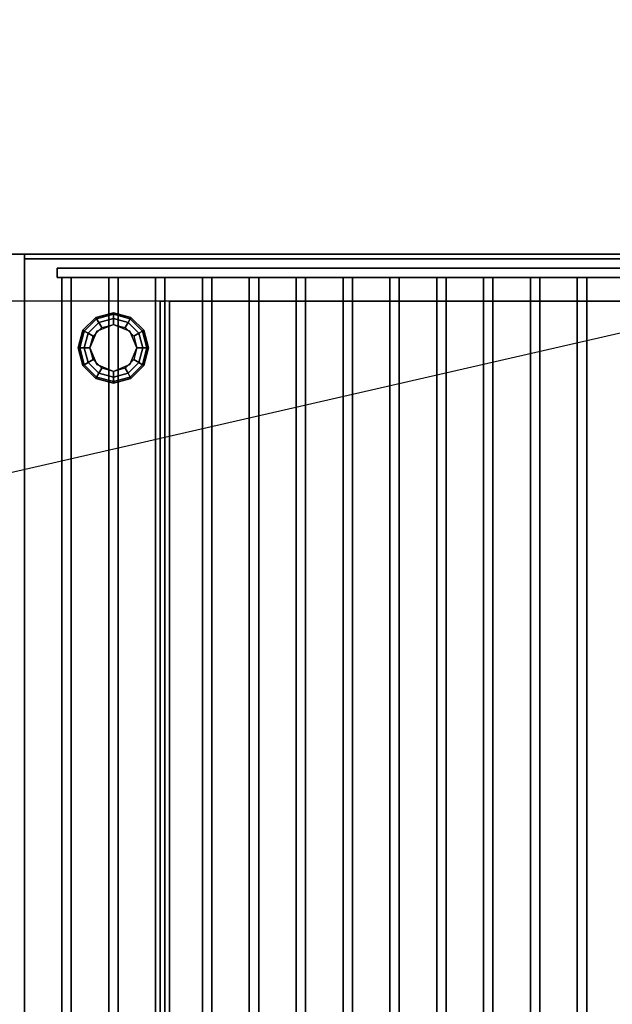
# Model space of a CAD drawing. Extents: x -92 to 92, y -21 to 21.
# Drawn here: x 50 to 62, y 0 to 21 of the extents above; entities that cross this region are included whole.
import ezdxf

# ---------------------------------------------------------------- set-up
doc = ezdxf.new("R2010")
doc.units = 0
doc.layers.get('DEFPOINTS').update_dxf_attribs({"linetype": 'CONTINUOUS'})
for name, color, linetype in [('3D', 254, 'CONTINUOUS'), ('3D-BLACK', 250, 'CONTINUOUS'), ('3D-CASTIRON', 251, 'CONTINUOUS'), ('3D-FLAT', 7, 'CONTINUOUS'), ('3D-NON', 43, 'CONTINUOUS')]:
    doc.layers.add(name, color=color, linetype=linetype)

msp = doc.modelspace()

# ---------------------------------------------------------------- linework, layer by layer
at = {"layer": '3D', "invisible_edges": 15}
msp.add_3dface([(74.247, 16, 26), (26.247, 16, 26), (27.247, 15, 25.5), (73.247, 15, 25.5)], dxfattribs=at)
at = {"layer": '3D'}
for points in [[(51.372, 14.65, 26.25), (51.389, 14.621, 26.125), (51.747, 14.717, 26.125), (51.747, 14.75, 26.25)], [(51.372, 14.65, 29.5), (51.372, 14.65, 26.25), (51.747, 14.75, 26.25), (51.747, 14.75, 29.5)], [(51.389, 14.621, 26.125), (51.434, 14.541, 26.033), (51.747, 14.625, 26.033), (51.747, 14.717, 26.125)], [(51.747, 14.75, 26.25), (51.747, 14.717, 26.125), (52.105, 14.621, 26.125), (52.122, 14.65, 26.25)], [(51.747, 14.75, 29.5), (51.747, 14.75, 26.25), (52.122, 14.65, 26.25), (52.122, 14.65, 29.5)], [(51.747, 14.717, 26.125), (51.747, 14.625, 26.033), (52.059, 14.541, 26.033), (52.105, 14.621, 26.125)], [(51.097, 14.375, 26.25), (51.126, 14.358, 26.125), (51.389, 14.621, 26.125), (51.372, 14.65, 26.25)], [(51.097, 14.375, 29.5), (51.097, 14.375, 26.25), (51.372, 14.65, 26.25), (51.372, 14.65, 29.5)], [(51.126, 14.358, 26.125), (51.206, 14.312, 26.033), (51.434, 14.541, 26.033), (51.389, 14.621, 26.125)], [(51.206, 14.312, 26.033), (51.314, 14.25, 26), (51.497, 14.433, 26), (51.434, 14.541, 26.033)], [(51.747, 14.5, 25.5), (51.747, 14.5, 26), (51.393, 14.354, 26), (51.393, 14.354, 25.5)], [(51.434, 14.541, 26.033), (51.497, 14.433, 26), (51.747, 14.5, 26), (51.747, 14.625, 26.033)], [(51.747, 14.625, 26.033), (51.747, 14.5, 26), (51.997, 14.433, 26), (52.059, 14.541, 26.033)], [(52.101, 14.354, 25.5), (52.101, 14.354, 26), (51.747, 14.5, 26), (51.747, 14.5, 25.5)], [(52.059, 14.541, 26.033), (51.997, 14.433, 26), (52.18, 14.25, 26), (52.288, 14.312, 26.033)], [(52.105, 14.621, 26.125), (52.059, 14.541, 26.033), (52.288, 14.312, 26.033), (52.367, 14.358, 26.125)], [(52.122, 14.65, 26.25), (52.105, 14.621, 26.125), (52.367, 14.358, 26.125), (52.396, 14.375, 26.25)], [(52.122, 14.65, 29.5), (52.122, 14.65, 26.25), (52.396, 14.375, 26.25), (52.396, 14.375, 29.5)], [(50.997, 14, 26.25), (51.03, 14, 26.125), (51.126, 14.358, 26.125), (51.097, 14.375, 26.25)], [(50.997, 14, 29.5), (50.997, 14, 26.25), (51.097, 14.375, 26.25), (51.097, 14.375, 29.5)], [(51.03, 14, 26.125), (51.122, 14, 26.033), (51.206, 14.312, 26.033), (51.126, 14.358, 26.125)], [(51.122, 14, 26.033), (51.247, 14, 26), (51.314, 14.25, 26), (51.206, 14.312, 26.033)], [(51.393, 14.354, 25.5), (51.393, 14.354, 26), (51.247, 14, 26), (51.247, 14, 25.5)], [(52.247, 14, 25.5), (52.247, 14, 26), (52.101, 14.354, 26), (52.101, 14.354, 25.5)], [(52.288, 14.312, 26.033), (52.18, 14.25, 26), (52.247, 14, 26), (52.372, 14, 26.033)], [(52.367, 14.358, 26.125), (52.288, 14.312, 26.033), (52.372, 14, 26.033), (52.463, 14, 26.125)], [(52.396, 14.375, 26.25), (52.367, 14.358, 26.125), (52.463, 14, 26.125), (52.497, 14, 26.25)], [(52.396, 14.375, 29.5), (52.396, 14.375, 26.25), (52.497, 14, 26.25), (52.497, 14, 29.5)], [(51.097, 13.625, 26.25), (51.126, 13.642, 26.125), (51.03, 14, 26.125), (50.997, 14, 26.25)], [(51.097, 13.625, 29.5), (51.097, 13.625, 26.25), (50.997, 14, 26.25), (50.997, 14, 29.5)], [(51.126, 13.642, 26.125), (51.206, 13.688, 26.033), (51.122, 14, 26.033), (51.03, 14, 26.125)], [(51.206, 13.688, 26.033), (51.314, 13.75, 26), (51.247, 14, 26), (51.122, 14, 26.033)], [(51.247, 14, 25.5), (51.247, 14, 26), (51.393, 13.646, 26), (51.393, 13.646, 25.5)], [(52.101, 13.646, 25.5), (52.101, 13.646, 26), (52.247, 14, 26), (52.247, 14, 25.5)], [(52.372, 14, 26.033), (52.247, 14, 26), (52.18, 13.75, 26), (52.288, 13.688, 26.033)], [(52.463, 14, 26.125), (52.372, 14, 26.033), (52.288, 13.688, 26.033), (52.367, 13.642, 26.125)], [(52.497, 14, 26.25), (52.463, 14, 26.125), (52.367, 13.642, 26.125), (52.396, 13.625, 26.25)], [(52.497, 14, 29.5), (52.497, 14, 26.25), (52.396, 13.625, 26.25), (52.396, 13.625, 29.5)], [(51.389, 13.379, 26.125), (51.434, 13.459, 26.033), (51.206, 13.688, 26.033), (51.126, 13.642, 26.125)], [(51.434, 13.459, 26.033), (51.497, 13.567, 26), (51.314, 13.75, 26), (51.206, 13.688, 26.033)], [(52.288, 13.688, 26.033), (52.18, 13.75, 26), (51.997, 13.567, 26), (52.059, 13.459, 26.033)], [(52.367, 13.642, 26.125), (52.288, 13.688, 26.033), (52.059, 13.459, 26.033), (52.105, 13.379, 26.125)], [(51.372, 13.35, 26.25), (51.389, 13.379, 26.125), (51.126, 13.642, 26.125), (51.097, 13.625, 26.25)], [(51.372, 13.35, 29.5), (51.372, 13.35, 26.25), (51.097, 13.625, 26.25), (51.097, 13.625, 29.5)], [(51.747, 13.283, 26.125), (51.747, 13.375, 26.033), (51.434, 13.459, 26.033), (51.389, 13.379, 26.125)], [(51.393, 13.646, 25.5), (51.393, 13.646, 26), (51.747, 13.5, 26), (51.747, 13.5, 25.5)], [(51.747, 13.375, 26.033), (51.747, 13.5, 26), (51.497, 13.567, 26), (51.434, 13.459, 26.033)], [(51.747, 13.5, 25.5), (51.747, 13.5, 26), (52.101, 13.646, 26), (52.101, 13.646, 25.5)], [(52.059, 13.459, 26.033), (51.997, 13.567, 26), (51.747, 13.5, 26), (51.747, 13.375, 26.033)], [(52.105, 13.379, 26.125), (52.059, 13.459, 26.033), (51.747, 13.375, 26.033), (51.747, 13.283, 26.125)], [(52.396, 13.625, 26.25), (52.367, 13.642, 26.125), (52.105, 13.379, 26.125), (52.122, 13.35, 26.25)], [(52.396, 13.625, 29.5), (52.396, 13.625, 26.25), (52.122, 13.35, 26.25), (52.122, 13.35, 29.5)], [(51.747, 13.25, 26.25), (51.747, 13.283, 26.125), (51.389, 13.379, 26.125), (51.372, 13.35, 26.25)], [(51.747, 13.25, 29.5), (51.747, 13.25, 26.25), (51.372, 13.35, 26.25), (51.372, 13.35, 29.5)], [(52.122, 13.35, 26.25), (52.105, 13.379, 26.125), (51.747, 13.283, 26.125), (51.747, 13.25, 26.25)], [(52.122, 13.35, 29.5), (52.122, 13.35, 26.25), (51.747, 13.25, 26.25), (51.747, 13.25, 29.5)]]:
    msp.add_3dface(points, dxfattribs=at)
at = {"layer": '3D-BLACK'}
msp.add_3dface([(74.647, 16, 36.5), (49.847, 16, 36.5), (49.847, -15, 36.5), (74.647, -15, 36.5)], dxfattribs=at)
at = {"layer": '3D-CASTIRON'}
for points in [[(50.547, 15.5, 37.6), (50.547, 15.7, 37.6), (50.547, 15.7, 38.8), (50.547, 15.5, 38.8)], [(73.947, 15.7, 37.6), (50.547, 15.7, 37.6), (50.547, 15.7, 38.8), (73.947, 15.7, 38.8)], [(73.947, 15.5, 38.8), (73.947, 15.7, 38.8), (50.547, 15.7, 38.8), (50.547, 15.5, 38.8)], [(73.947, 15.5, 37.6), (73.947, 15.7, 37.6), (50.547, 15.7, 37.6), (50.547, 15.5, 37.6)], [(73.947, 15.5, 37.6), (50.547, 15.5, 37.6), (50.547, 15.5, 38.8), (73.947, 15.5, 38.8)], [(50.647, 15.5, 37.6), (50.647, -12, 37.6), (50.647, -12, 38.6), (50.647, 15.5, 38.6)], [(50.847, 15.5, 37.6), (50.647, 15.5, 37.6), (50.647, 15.5, 38.6), (50.847, 15.5, 38.6)], [(50.847, 15.5, 38.6), (50.647, 15.5, 38.6), (50.647, -12, 38.6), (50.847, -12, 38.6)], [(50.847, 15.5, 37.6), (50.647, 15.5, 37.6), (50.647, -12, 37.6), (50.847, -12, 37.6)], [(50.847, 15.5, 37.6), (50.847, -12, 37.6), (50.847, -12, 38.6), (50.847, 15.5, 38.6)], [(51.647, 15.5, 37.6), (51.647, -12, 37.6), (51.647, -12, 38.6), (51.647, 15.5, 38.6)], [(51.847, 15.5, 37.6), (51.647, 15.5, 37.6), (51.647, 15.5, 38.6), (51.847, 15.5, 38.6)], [(51.847, 15.5, 38.6), (51.647, 15.5, 38.6), (51.647, -12, 38.6), (51.847, -12, 38.6)], [(51.847, 15.5, 37.6), (51.647, 15.5, 37.6), (51.647, -12, 37.6), (51.847, -12, 37.6)], [(51.847, 15.5, 37.6), (51.847, -12, 37.6), (51.847, -12, 38.6), (51.847, 15.5, 38.6)], [(52.647, 15.5, 37.6), (52.647, -12, 37.6), (52.647, -12, 38.6), (52.647, 15.5, 38.6)], [(52.847, 15.5, 37.6), (52.647, 15.5, 37.6), (52.647, 15.5, 38.6), (52.847, 15.5, 38.6)], [(52.847, 15.5, 38.6), (52.647, 15.5, 38.6), (52.647, -12, 38.6), (52.847, -12, 38.6)], [(52.847, 15.5, 37.6), (52.647, 15.5, 37.6), (52.647, -12, 37.6), (52.847, -12, 37.6)], [(52.847, 15.5, 37.6), (52.847, -12, 37.6), (52.847, -12, 38.6), (52.847, 15.5, 38.6)], [(53.647, 15.5, 37.6), (53.647, -12, 37.6), (53.647, -12, 38.6), (53.647, 15.5, 38.6)], [(53.847, 15.5, 37.6), (53.647, 15.5, 37.6), (53.647, 15.5, 38.6), (53.847, 15.5, 38.6)], [(53.847, 15.5, 38.6), (53.647, 15.5, 38.6), (53.647, -12, 38.6), (53.847, -12, 38.6)], [(53.847, 15.5, 37.6), (53.647, 15.5, 37.6), (53.647, -12, 37.6), (53.847, -12, 37.6)], [(53.847, 15.5, 37.6), (53.847, -12, 37.6), (53.847, -12, 38.6), (53.847, 15.5, 38.6)], [(54.647, 15.5, 37.6), (54.647, -12, 37.6), (54.647, -12, 38.6), (54.647, 15.5, 38.6)], [(54.847, 15.5, 37.6), (54.647, 15.5, 37.6), (54.647, 15.5, 38.6), (54.847, 15.5, 38.6)], [(54.847, 15.5, 38.6), (54.647, 15.5, 38.6), (54.647, -12, 38.6), (54.847, -12, 38.6)], [(54.847, 15.5, 37.6), (54.647, 15.5, 37.6), (54.647, -12, 37.6), (54.847, -12, 37.6)], [(54.847, 15.5, 37.6), (54.847, -12, 37.6), (54.847, -12, 38.6), (54.847, 15.5, 38.6)], [(55.647, 15.5, 37.6), (55.647, -12, 37.6), (55.647, -12, 38.6), (55.647, 15.5, 38.6)], [(55.847, 15.5, 37.6), (55.647, 15.5, 37.6), (55.647, 15.5, 38.6), (55.847, 15.5, 38.6)], [(55.847, 15.5, 38.6), (55.647, 15.5, 38.6), (55.647, -12, 38.6), (55.847, -12, 38.6)], [(55.847, 15.5, 37.6), (55.647, 15.5, 37.6), (55.647, -12, 37.6), (55.847, -12, 37.6)], [(55.847, 15.5, 37.6), (55.847, -12, 37.6), (55.847, -12, 38.6), (55.847, 15.5, 38.6)], [(56.647, 15.5, 37.6), (56.647, -12, 37.6), (56.647, -12, 38.6), (56.647, 15.5, 38.6)], [(56.847, 15.5, 37.6), (56.647, 15.5, 37.6), (56.647, 15.5, 38.6), (56.847, 15.5, 38.6)], [(56.847, 15.5, 38.6), (56.647, 15.5, 38.6), (56.647, -12, 38.6), (56.847, -12, 38.6)], [(56.847, 15.5, 37.6), (56.647, 15.5, 37.6), (56.647, -12, 37.6), (56.847, -12, 37.6)], [(56.847, 15.5, 37.6), (56.847, -12, 37.6), (56.847, -12, 38.6), (56.847, 15.5, 38.6)], [(57.647, 15.5, 37.6), (57.647, -12, 37.6), (57.647, -12, 38.6), (57.647, 15.5, 38.6)], [(57.847, 15.5, 37.6), (57.647, 15.5, 37.6), (57.647, 15.5, 38.6), (57.847, 15.5, 38.6)], [(57.847, 15.5, 38.6), (57.647, 15.5, 38.6), (57.647, -12, 38.6), (57.847, -12, 38.6)], [(57.847, 15.5, 37.6), (57.647, 15.5, 37.6), (57.647, -12, 37.6), (57.847, -12, 37.6)], [(57.847, 15.5, 37.6), (57.847, -12, 37.6), (57.847, -12, 38.6), (57.847, 15.5, 38.6)], [(58.647, 15.5, 37.6), (58.647, -12, 37.6), (58.647, -12, 38.6), (58.647, 15.5, 38.6)], [(58.847, 15.5, 37.6), (58.647, 15.5, 37.6), (58.647, 15.5, 38.6), (58.847, 15.5, 38.6)], [(58.847, 15.5, 38.6), (58.647, 15.5, 38.6), (58.647, -12, 38.6), (58.847, -12, 38.6)], [(58.847, 15.5, 37.6), (58.647, 15.5, 37.6), (58.647, -12, 37.6), (58.847, -12, 37.6)], [(58.847, 15.5, 37.6), (58.847, -12, 37.6), (58.847, -12, 38.6), (58.847, 15.5, 38.6)], [(59.647, 15.5, 37.6), (59.647, -12, 37.6), (59.647, -12, 38.6), (59.647, 15.5, 38.6)], [(59.847, 15.5, 37.6), (59.647, 15.5, 37.6), (59.647, 15.5, 38.6), (59.847, 15.5, 38.6)], [(59.847, 15.5, 38.6), (59.647, 15.5, 38.6), (59.647, -12, 38.6), (59.847, -12, 38.6)], [(59.847, 15.5, 37.6), (59.647, 15.5, 37.6), (59.647, -12, 37.6), (59.847, -12, 37.6)], [(59.847, 15.5, 37.6), (59.847, -12, 37.6), (59.847, -12, 38.6), (59.847, 15.5, 38.6)], [(60.647, 15.5, 37.6), (60.647, -12, 37.6), (60.647, -12, 38.6), (60.647, 15.5, 38.6)], [(60.847, 15.5, 37.6), (60.647, 15.5, 37.6), (60.647, 15.5, 38.6), (60.847, 15.5, 38.6)], [(60.847, 15.5, 38.6), (60.647, 15.5, 38.6), (60.647, -12, 38.6), (60.847, -12, 38.6)], [(60.847, 15.5, 37.6), (60.647, 15.5, 37.6), (60.647, -12, 37.6), (60.847, -12, 37.6)], [(60.847, 15.5, 37.6), (60.847, -12, 37.6), (60.847, -12, 38.6), (60.847, 15.5, 38.6)], [(61.647, 15.5, 37.6), (61.647, -12, 37.6), (61.647, -12, 38.6), (61.647, 15.5, 38.6)], [(61.847, 15.5, 37.6), (61.647, 15.5, 37.6), (61.647, 15.5, 38.6), (61.847, 15.5, 38.6)], [(61.847, 15.5, 38.6), (61.647, 15.5, 38.6), (61.647, -12, 38.6), (61.847, -12, 38.6)], [(61.847, 15.5, 37.6), (61.647, 15.5, 37.6), (61.647, -12, 37.6), (61.847, -12, 37.6)], [(61.847, 15.5, 37.6), (61.847, -12, 37.6), (61.847, -12, 38.6), (61.847, 15.5, 38.6)]]:
    msp.add_3dface(points, dxfattribs=at)
at = {"layer": '3D-FLAT'}
for points in [[(74.147, 16, 23.9), (26.347, 16, 23.9), (26.347, -14.75, 23.9), (74.147, -14.75, 23.9)], [(74.147, 16, 4), (26.347, 16, 4), (26.347, -14.75, 4), (74.147, -14.75, 4)], [(74.647, 16, 36.5), (49.847, 16, 36.5), (49.847, -12.4, 36.5), (74.647, -12.4, 36.5)], [(74.647, 16, 37.5), (49.847, 16, 37.5), (49.847, -12.4, 37.5), (74.647, -12.4, 37.5)], [(74.647, 16, 39.7), (49.847, 16, 39.7), (49.847, 15.9, 39.7), (74.647, 15.9, 39.7)], [(74.647, 16, 37.5), (49.847, 16, 37.5), (49.847, 15.9, 37.5), (74.647, 15.9, 37.5)], [(73.247, 15, 25.5), (27.247, 15, 25.5), (27.247, -15.75, 25.5), (73.247, -15.75, 25.5)], [(52.847, 15, 29.5), (52.747, 15, 29.5), (52.747, -14.5, 29.5), (52.847, -14.5, 29.5)], [(52.847, 15, 26), (52.747, 15, 26), (52.747, -14.5, 26), (52.847, -14.5, 26)], [(71.547, 15, 27), (52.947, 15, 27), (52.947, -14.5, 27), (71.547, -14.5, 27)], [(71.547, 15, 26), (52.947, 15, 26), (52.947, -14.5, 26), (71.547, -14.5, 26)]]:
    msp.add_3dface(points, dxfattribs=at)
at = {"layer": '3D-NON'}
for points in [[(74.247, 16, 24), (74.247, 16, 26), (26.247, 16, 26), (26.247, 16, 24)], [(74.147, 16, 4), (26.347, 16, 4), (26.347, 16, 23.9), (74.147, 16, 23.9)], [(49.847, 16, 37.5), (49.847, -12.4, 37.5), (49.847, -12.4, 36.5), (49.847, 16, 36.5)], [(74.647, 16, 37.5), (49.847, 16, 37.5), (49.847, 16, 36.5), (74.647, 16, 36.5)], [(49.847, 16, 37.5), (49.847, 15.9, 37.5), (49.847, 15.9, 39.7), (49.847, 16, 39.7)], [(74.647, 16, 37.5), (49.847, 16, 37.5), (49.847, 16, 39.7), (74.647, 16, 39.7)], [(49.847, -15, 29.5), (49.847, -15, 36.5), (49.847, 16, 36.5), (49.847, 16, 29.5)], [(74.647, 16, 29.5), (74.647, 16, 36.5), (49.847, 16, 36.5), (49.847, 16, 29.5)], [(74.647, 15.9, 37.5), (49.847, 15.9, 37.5), (49.847, 15.9, 39.7), (74.647, 15.9, 39.7)], [(52.747, 15, 26), (52.747, -14.5, 26), (52.747, -14.5, 29.5), (52.747, 15, 29.5)], [(52.847, 15, 26), (52.747, 15, 26), (52.747, 15, 29.5), (52.847, 15, 29.5)], [(52.847, 15, 26), (52.847, -14.5, 26), (52.847, -14.5, 29.5), (52.847, 15, 29.5)], [(52.947, 15, 26), (52.947, -14.5, 26), (52.947, -14.5, 27), (52.947, 15, 27)], [(71.547, 15, 26), (52.947, 15, 26), (52.947, 15, 27), (71.547, 15, 27)]]:
    msp.add_3dface(points, dxfattribs=at)
at = {"layer": 'DEFPOINTS', "color": 6}
msp.add_line((-91.753, -21), (91.753, 21), dxfattribs=at)

doc.saveas('drawing.dxf')
